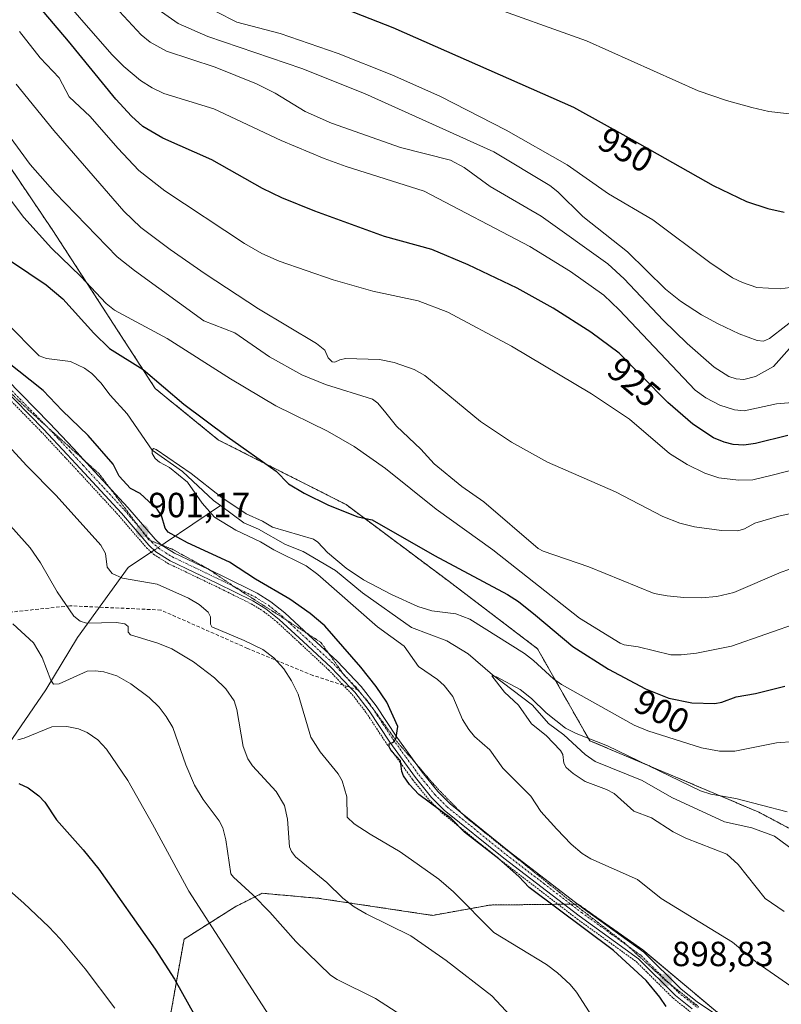
# Model space of a CAD drawing. Units: metres. Extents: x 647879 to 651336, y 4753159 to 4755546.
# Drawn here: x 650836 to 651055, y 4755030 to 4755312 of the extents above; entities that cross this region are included whole.
import ezdxf
from ezdxf.enums import TextEntityAlignment as Align

# ---------------------------------------------------------------- set-up
doc = ezdxf.new("R2010")
doc.units = ezdxf.units.M
doc.header["$MEASUREMENT"] = 0
for name, pattern in [('TRAZO_Y_PUNTO', [1, 0.5, -0.25, 0, -0.25]), ('TRAZOS', [0.75, 0.5, -0.25]), ('TRAZOS2', [0.375, 0.25, -0.125]), ('TRAZOSX2', [1.5, 1, -0.5])]:
    doc.linetypes.add(name, pattern=pattern)
for name, color, linetype, lineweight in [('Alambrada', 19, 'TRAZOS', 0), ('Arbolado forestal', 92, 'TRAZOS', 0), ('Arbolado forestal CxS', 92, 'Continuous', 0), ('Camino', 19, 'Continuous', 0), ('Camino Cxs', 19, 'Continuous', 0), ('Camino eje', 39, 'TRAZO_Y_PUNTO', 13), ('Carátula', 7, 'Continuous', 5), ('Corriente natural lineal', 142, 'Continuous', 13), ('Corriente natural lineal oculto', 19, 'TRAZO_Y_PUNTO', 13), ('Curva de nivel maestra', 36, 'Continuous', 30), ('Curva de nivel normal', 36, 'Continuous', 0), ('Prado', 92, 'Continuous', 0), ('Prado CxS', 92, 'Continuous', 0), ('Punto de cota en terreno', 7, 'Continuous', 0), ('Rótulo de curva de nivel directora', 19, 'Continuous', 0), ('Rótulo de punto de cota en terreno', 19, 'Continuous', 0), ('Senda', 19, 'TRAZOSX2', 0), ('Vía pecuaria eje', 92, 'TRAZOS2', 0)]:
    doc.layers.add(name, color=color, linetype=linetype, lineweight=lineweight)
doc.styles.add('Arial', font='txt', dxfattribs={"height": 0.2})

# ---------------------------------------------------------------- blocks, each defined once
blk = doc.blocks.new('*U153')
at = {"layer": 'Prado CxS', "color": 92, "linetype": 'Continuous', "lineweight": 0}
blk.add_polyline3d([(651082.4, 4755067.03, 884.83), (651048.16, 4755085.18, 888.13), (650999.66, 4755105.68, 889.68), (650984.69, 4755132.05, 896.23), (650959.74, 4755151.02, 897.97), (650929.8, 4755173.37, 900.54), (650893.25, 4755191.86, 899.27), (650875.09, 4755206.64, 899.3), (650845.68, 4755251.99, 906.38), (650823.52, 4755284.75, 907.24), (650816.55, 4755308.05, 911.62), (650813.45, 4755323.05, 914.95), (650812.95, 4755338.67, 919.64), (650797.84, 4755345.73, 915.78), (650785.25, 4755348.75, 912.74), (650749.75, 4755360.95, 908.73), (650741.43, 4755372.94, 912.33), (650752.11, 4755392.85, 923.82), (650768.63, 4755398.14, 930.49), (650780.71, 4755409.23, 937.34), (650774.93, 4755418.78, 937.23), (650770.84, 4755478.39, 941.95), (650772.87, 4755535, 942.3), (651264.2, 4755545.73, 915.58)], dxfattribs=at)
blk = doc.blocks.new('*U170')
at = {"layer": 'Curva de nivel normal', "color": 36, "linetype": 'Continuous', "lineweight": 0}
blk.add_polyline3d([(650892.42, 4755314.74, 945), (650898.44, 4755311.66, 945), (650910.93, 4755308.45, 945), (650927.54, 4755302.69, 945), (650942.96, 4755296.57, 945), (650956.89, 4755290.33, 945), (650975.71, 4755280.67, 945), (650993.21, 4755270.74, 945), (651005.09, 4755262.5, 945), (651017.74, 4755255, 945), (651034.14, 4755242.73, 945), (651040.63, 4755238.4, 945), (651043.47, 4755237.02, 945), (651047.59, 4755235.61, 945), (651054.25, 4755235.19, 945), (651057.11, 4755235.58, 945)], dxfattribs=at)
blk = doc.blocks.new('*U176')
at = {"layer": 'Curva de nivel normal', "color": 36, "linetype": 'Continuous', "lineweight": 0}
for points in [[(651067.56, 4755173.14, 915), (651053.87, 4755170.07, 915), (651047.04, 4755168.04, 915), (651044.05, 4755166.38, 915), (651042.15, 4755165.87, 915), (651037.42, 4755165.89, 915), (651029.7, 4755167, 915), (651025.49, 4755168.03, 915), (651020.6, 4755169.98, 915), (651007.08, 4755176.98, 915), (650987.58, 4755185.55, 915), (650977.21, 4755191.28, 915), (650968.38, 4755197.21, 915), (650952.41, 4755210.34, 915), (650949.37, 4755212.13, 915), (650943.56, 4755214.12, 915), (650939.35, 4755214.96, 915), (650929.6, 4755215.2, 915), (650928.03, 4755214.91, 915), (650926.55, 4755214.2, 915), (650925.8, 4755214.28, 915), (650924.7, 4755215.45, 915), (650923.68, 4755217.66, 915), (650921.36, 4755219.58, 915), (650904.68, 4755229.5, 915), (650889.38, 4755239.49, 915), (650879.4, 4755246.45, 915), (650870.98, 4755252.82, 915), (650866.11, 4755257.46, 915), (650845.97, 4755280.6, 915), (650835.17, 4755293.9, 915)], [(650834.27, 4755139.22, 915), (650840.16, 4755133.74, 915), (650842.61, 4755129.53, 915), (650845.1, 4755123.05, 915), (650845.9, 4755121.88, 915), (650847.48, 4755121.95, 915), (650855.54, 4755125.59, 915), (650857.82, 4755125.72, 915), (650860.36, 4755125.41, 915), (650864.08, 4755124.24, 915), (650868.12, 4755121.93, 915), (650873.38, 4755118.03, 915), (650876.16, 4755115.28, 915), (650878.22, 4755112.65, 915), (650880.11, 4755109.5, 915), (650883.82, 4755098.78, 915), (650886.36, 4755092.89, 915), (650888.82, 4755088.85, 915), (650893.42, 4755082.69, 915), (650894.5, 4755080.65, 915), (650895.33, 4755077.27, 915), (650896.77, 4755067.52, 915), (650897.53, 4755066.51, 915), (650903.04, 4755061.48, 915), (650907.97, 4755056.47, 915), (650915.41, 4755048.14, 915), (650925.36, 4755038.48, 915), (650927.26, 4755037.18, 915), (650938.27, 4755031.74, 915), (650945.76, 4755026.91, 915)]]:
    blk.add_polyline3d(points, dxfattribs=at)
blk = doc.blocks.new('*U180')
at = {"layer": 'Curva de nivel normal', "color": 36, "linetype": 'Continuous', "lineweight": 0}
for points in [[(650907.68, 4755027.02, 920), (650884.67, 4755062.51, 920), (650874.32, 4755081.75, 920), (650867.17, 4755094.23, 920), (650861.12, 4755103.29, 920), (650858.62, 4755105.9, 920), (650855.59, 4755107.98, 920), (650853.09, 4755109.1, 920), (650849.73, 4755109.76, 920), (650845.42, 4755109.65, 920), (650837.46, 4755106.35, 920), (650835.71, 4755105.92, 920)], [(650836.18, 4755308.95, 920), (650842.12, 4755301.41, 920), (650847.56, 4755295.68, 920), (650850.42, 4755290.3, 920), (650856.42, 4755284.63, 920), (650864.35, 4755275.56, 920), (650870.38, 4755269.17, 920), (650877.8, 4755263.36, 920), (650900.7, 4755248.19, 920), (650905.6, 4755245.36, 920), (650910.65, 4755243.14, 920), (650926.12, 4755237.81, 920), (650937.43, 4755234.55, 920), (650950.46, 4755231.79, 920), (650958.99, 4755228.5, 920), (650977.23, 4755218.82, 920), (651000.17, 4755205.08, 920), (651011.08, 4755197.86, 920), (651022.54, 4755187.97, 920), (651027.61, 4755184.84, 920), (651032.65, 4755182.37, 920), (651036.73, 4755181.04, 920), (651042.33, 4755180.34, 920), (651046.42, 4755180.5, 920), (651052.03, 4755181.79, 920), (651064.67, 4755185.04, 920)]]:
    blk.add_polyline3d(points, dxfattribs=at)
blk = doc.blocks.new('*U185')
at = {"layer": 'Curva de nivel normal', "color": 36, "linetype": 'Continuous', "lineweight": 0}
for points in [[(651062.5, 4755203.04, 930), (651053.26, 4755202.23, 930), (651043.97, 4755200.26, 930), (651041.19, 4755200.49, 930), (651036.98, 4755201.83, 930), (651032.94, 4755203.97, 930), (651029.88, 4755206.18, 930), (651008.08, 4755229.19, 930), (651003.67, 4755233.41, 930), (650994.2, 4755240.21, 930), (650982.49, 4755247.34, 930), (650952.24, 4755263.19, 930), (650929.83, 4755270.27, 930), (650923.5, 4755272.59, 930), (650911.15, 4755277.79, 930), (650891.85, 4755286.85, 930), (650877.52, 4755291.21, 930), (650874.17, 4755292.83, 930), (650870.85, 4755294.96, 930), (650866.06, 4755298.96, 930), (650862.64, 4755302.41, 930), (650844.72, 4755322.91, 930)], [(650828.3, 4755067.03, 930), (650837.43, 4755059.08, 930), (650844.54, 4755052.28, 930), (650847.78, 4755048.91, 930), (650855, 4755040.3, 930), (650863.47, 4755029.01, 930)]]:
    blk.add_polyline3d(points, dxfattribs=at)
blk = doc.blocks.new('*U188')
at = {"layer": 'Curva de nivel normal', "color": 36, "linetype": 'Continuous', "lineweight": 0}
blk.add_polyline3d([(650876.86, 4755314.67, 940), (650881.66, 4755311.31, 940), (650890.17, 4755307.52, 940), (650917.07, 4755298.38, 940), (650935.06, 4755291.26, 940), (650972.14, 4755274.49, 940), (650988.21, 4755264.81, 940), (650990.56, 4755263, 940), (650997.74, 4755255.92, 940), (651010.46, 4755245.78, 940), (651021.39, 4755235.1, 940), (651025.75, 4755231.7, 940), (651031.77, 4755227.74, 940), (651036.48, 4755225.16, 940), (651042.57, 4755222.36, 940), (651047.73, 4755220.42, 940), (651049.54, 4755220.23, 940), (651051.24, 4755220.97, 940), (651060.64, 4755228.21, 940)], dxfattribs=at)
blk = doc.blocks.new('*U196')
at = {"layer": 'Curva de nivel normal', "color": 36, "linetype": 'Continuous', "lineweight": 0}
blk.add_polyline3d([(651056.95, 4755285.41, 955), (651051.02, 4755286.08, 955), (651046.14, 4755287.16, 955), (651038.87, 4755289.21, 955), (651030.77, 4755292.02, 955), (650998.75, 4755306.35, 955), (650968.24, 4755317.25, 955)], dxfattribs=at)
blk = doc.blocks.new('*U204')
at = {"layer": 'Curva de nivel normal', "color": 36, "linetype": 'Continuous', "lineweight": 0}
blk.add_polyline3d([(651057.71, 4755218.93, 935), (651052.4, 4755212.91, 935), (651047.21, 4755210.07, 935), (651043.83, 4755209.22, 935), (651041.63, 4755209.43, 935), (651039.55, 4755210.07, 935), (651035.35, 4755212.76, 935), (651027.64, 4755219.55, 935), (651020.75, 4755226.28, 935), (651009.54, 4755238.04, 935), (651004.9, 4755242.34, 935), (650985.7, 4755256.06, 935), (650971.14, 4755264.59, 935), (650963.67, 4755270.01, 935), (650959.75, 4755272.14, 935), (650945.45, 4755275.74, 935), (650925.62, 4755282.69, 935), (650918.04, 4755286.1, 935), (650909.5, 4755291.3, 935), (650904.13, 4755293.99, 935), (650892.24, 4755298.78, 935), (650878.32, 4755303.35, 935), (650873.61, 4755305.91, 935), (650871.04, 4755308.02, 935), (650864.78, 4755314.76, 935)], dxfattribs=at)
blk = doc.blocks.new('*U209')
at = {"layer": 'Curva de nivel maestra', "color": 36, "linetype": 'Continuous', "lineweight": 30}
blk.add_polyline3d([(650927.81, 4755316.12, 950), (650943.24, 4755310.12, 950), (650994.98, 4755287.32, 950), (651011.78, 4755278.05, 950), (651035.04, 4755264.85, 950), (651044.66, 4755260.22, 950), (651050.77, 4755258.24, 950), (651055.4, 4755257.18, 950)], dxfattribs=at)
blk = doc.blocks.new('*U212')
at = {"layer": 'Curva de nivel maestra', "color": 36, "linetype": 'Continuous', "lineweight": 30}
for points in [[(650835.99, 4755093.44, 925), (650838.67, 4755092.13, 925), (650841.73, 4755089.89, 925), (650843.42, 4755088.01, 925), (650846.72, 4755082.99, 925), (650854.42, 4755074.41, 925), (650858.87, 4755068.87, 925), (650875.09, 4755045.91, 925), (650880.63, 4755037.35, 925), (650893.76, 4755013.72, 925)], [(651056.46, 4755193.14, 925), (651047.18, 4755190.83, 925), (651043.86, 4755190.37, 925), (651040.76, 4755190.56, 925), (651038.22, 4755191.22, 925), (651035.21, 4755192.54, 925), (651029.28, 4755196.45, 925), (651022.04, 4755202.67, 925), (651014.49, 4755210.26, 925), (651008.14, 4755216.75, 925), (650999.97, 4755222.83, 925), (650989.15, 4755229.68, 925), (650978.87, 4755235.39, 925), (650964.82, 4755242.12, 925), (650954.43, 4755246.52, 925), (650940.83, 4755250.27, 925), (650920.85, 4755257.52, 925), (650911.35, 4755261.34, 925), (650905.86, 4755264, 925), (650891.29, 4755272.17, 925), (650877.21, 4755278.42, 925), (650871.55, 4755281.79, 925), (650868.27, 4755284.69, 925), (650863.77, 4755289.55, 925), (650850.22, 4755306.27, 925), (650837.28, 4755321.55, 925)]]:
    blk.add_polyline3d(points, dxfattribs=at)
blk = doc.blocks.new('5PATER')
at = {"layer": 'Carátula', "linetype": 'Continuous', "lineweight": 5}
h = blk.add_hatch(color=250, dxfattribs=at)
edge = h.paths.add_edge_path()
edge.add_ellipse((0, 0.01), major_axis=(-1.33, -1.34), ratio=0.999422, start_angle=0, end_angle=360)

msp = doc.modelspace()

# ---------------------------------------------------------------- linework, layer by layer
at = {"layer": 'Alambrada', "color": 19, "linetype": 'TRAZOS', "lineweight": 0}
msp.add_polyline3d([(650830.14, 4755206.74, 901.5), (650842.29, 4755194.34, 901.76), (650849.07, 4755187.08, 907.77), (650852.82, 4755183.05, 910.18), (650864.62, 4755170.24, 901.3), (650872.55, 4755161, 913.42), (650873.95, 4755159.73, 901.59), (650874.69, 4755159.05, 901.49), (650878.91, 4755156.41, 919.18), (650892.53, 4755149.89, 916.56), (650902.6, 4755144.92, 901.43), (650906.23, 4755142.68, 901.46), (650909.98, 4755139.71, 901.56), (650916.81, 4755133.39, 906.48), (650924.78, 4755125.99, 900.88), (650931.53, 4755118.94, 908.91), (650935.62, 4755113.63, 916.69), (650941.5, 4755104.71, 904.73), (650948.89, 4755094.5, 899.73), (650953.57, 4755088.75, 911.19), (650957.29, 4755085.01, 924.49), (650974.44, 4755071.17, 900.06), (650996.01, 4755054.61, 900.84), (651012.98, 4755042.34, 918.47), (651023.59, 4755031.86, 898.94), (651028.46, 4755027.97, 898.4)], dxfattribs=at)
at = {"layer": 'Arbolado forestal', "color": 92, "linetype": 'TRAZOS', "lineweight": 0}
for points in [[(651082.4, 4755067.03, 884.83), (651048.15, 4755085.18, 888.13), (650999.66, 4755105.68, 889.68), (650984.69, 4755132.05, 896.23), (650959.74, 4755151.02, 897.97), (650929.79, 4755173.37, 900.54), (650893.25, 4755191.86, 899.27), (650875.08, 4755206.64, 899.3), (650845.68, 4755251.99, 906.38), (650823.52, 4755284.75, 907.24), (650816.55, 4755308.05, 911.62), (650813.45, 4755323.05, 914.95), (650812.95, 4755338.67, 919.64), (650797.84, 4755345.73, 915.78), (650785.25, 4755348.75, 912.74), (650749.75, 4755360.95, 908.73), (650741.43, 4755372.94, 912.33), (650752.11, 4755392.85, 923.82), (650768.63, 4755398.14, 930.49), (650780.71, 4755409.23, 937.34), (650774.93, 4755418.78, 937.23), (650770.84, 4755478.4, 941.95), (650772.87, 4755535, 942.3)], [(650879.46, 4755027.09, 926.5), (650883.33, 4755048.77, 922.38), (650898.03, 4755058.06, 917.3), (650905.76, 4755061.93, 913.8), (650922.07, 4755060.47, 911), (650954.6, 4755055.59, 907.53), (650971.03, 4755058.56, 903.29), (650990.6, 4755058.77, 899.3), (650992.24, 4755058.78, 899.1), (650994.22, 4755058.81, 899.11), (650996.19, 4755058.83, 899.11), (650996.29, 4755058.83, 899.11), (651014.86, 4755045.67, 898.79), (651038.07, 4755026.31, 897.79)], [(650879.46, 4755027.09, 926.5), (650883.33, 4755048.77, 922.38), (650898.03, 4755058.06, 917.3), (650905.76, 4755061.93, 913.8), (650922.07, 4755060.47, 911), (650954.6, 4755055.59, 907.53), (650971.03, 4755058.56, 903.29), (650990.6, 4755058.77, 899.3), (650992.24, 4755058.78, 899.1), (650994.22, 4755058.81, 899.11), (650996.19, 4755058.83, 899.11), (650996.29, 4755058.83, 899.11), (651014.86, 4755045.67, 898.79), (651038.07, 4755026.31, 897.79)]]:
    msp.add_polyline3d(points, dxfattribs=at)
at = {"layer": 'Arbolado forestal CxS', "color": 92, "linetype": 'Continuous', "lineweight": 0}
for points in [[(650652.25, 4755532.37, 940.57), (650772.87, 4755535, 942.3), (650770.84, 4755478.39, 941.95), (650774.93, 4755418.78, 937.23), (650780.71, 4755409.23, 937.34), (650768.63, 4755398.14, 930.49), (650752.11, 4755392.85, 923.82), (650741.43, 4755372.94, 912.33), (650749.75, 4755360.95, 908.73), (650785.25, 4755348.75, 912.74), (650797.84, 4755345.73, 915.78), (650812.95, 4755338.67, 919.64), (650813.45, 4755323.05, 914.95), (650816.55, 4755308.05, 911.62), (650823.52, 4755284.75, 907.24), (650845.68, 4755251.99, 906.38), (650875.09, 4755206.64, 899.3), (650893.25, 4755191.86, 899.27), (650929.8, 4755173.37, 900.54), (650959.74, 4755151.02, 897.97), (650984.69, 4755132.05, 896.23), (650999.66, 4755105.68, 889.68), (651048.16, 4755085.18, 888.13), (651082.4, 4755067.03, 884.83)], [(650879.46, 4755027.09, 926.5), (650883.33, 4755048.77, 922.38), (650898.03, 4755058.05, 917.3), (650905.76, 4755061.93, 913.8), (650922.08, 4755060.47, 911), (650954.6, 4755055.59, 907.53), (650971.03, 4755058.56, 903.29), (650996.29, 4755058.83, 899.11), (651014.86, 4755045.67, 898.79), (651038.07, 4755026.31, 897.79)], [(651038.07, 4755026.31, 897.79), (651014.86, 4755045.67, 898.79), (650996.29, 4755058.83, 899.11), (650971.03, 4755058.56, 903.29), (650954.6, 4755055.59, 907.53), (650922.08, 4755060.47, 911), (650905.76, 4755061.93, 913.8), (650898.03, 4755058.05, 917.3), (650883.33, 4755048.77, 922.38), (650879.46, 4755027.09, 926.5)]]:
    msp.add_polyline3d(points, dxfattribs=at)
at = {"layer": 'Camino', "color": 19, "linetype": 'Continuous', "lineweight": 0}
for points in [[(651029.06, 4755028.78, 898.36), (651024.25, 4755032.62, 898.84), (651013.64, 4755043.12, 899.1), (650996.61, 4755055.43, 899.47), (650975.07, 4755071.96, 899.79), (650957.96, 4755085.76, 899.9), (650954.32, 4755089.42, 899.39), (650949.68, 4755095.1, 899.66), (650942.32, 4755105.27, 899.87), (650936.44, 4755114.2, 900.48), (650932.3, 4755119.58, 900.67), (650930.97, 4755120.96, 900.83), (650925.48, 4755126.7, 901.16), (650917.49, 4755134.13, 901.27), (650910.64, 4755140.46, 901.33), (650906.82, 4755143.49, 901.44), (650903.09, 4755145.8, 901.25), (650892.96, 4755150.78, 901.33), (650879.39, 4755157.28, 901.53), (650875.29, 4755159.85, 901.01), (650873.26, 4755161.69, 901.06), (650865.37, 4755170.9, 901.3), (650853.56, 4755183.72, 901.54), (650849.79, 4755187.77, 901.7), (650843, 4755195.03, 901.76), (650830.82, 4755207.47, 901.45)], [(650832.51, 4755209.25, 901.01), (650844.76, 4755196.73, 901.36), (650851.59, 4755189.44, 901.5), (650855.36, 4755185.38, 901.29), (650867.2, 4755172.54, 901.07), (650875.03, 4755163.41, 900.83), (650876.78, 4755161.81, 900.78), (650880.57, 4755159.44, 900.9), (650894.04, 4755152.99, 901.15), (650904.28, 4755147.94, 900.86), (650908.22, 4755145.5, 900.83), (650912.24, 4755142.32, 901.14), (650919.16, 4755135.94, 901.03), (650927.2, 4755128.45, 900.82), (650934.16, 4755121.18, 900.38), (650938.43, 4755115.62, 900.23), (650944.32, 4755106.66, 899.83), (650951.63, 4755096.61, 899.48), (650956.15, 4755091.07, 899.24), (650959.61, 4755087.59, 899.48), (650976.59, 4755073.88, 899.45), (650998.07, 4755057.38, 899.12), (651015.22, 4755045, 898.83), (651025.89, 4755034.45, 898.61), (651030.52, 4755030.76, 898.34), (651036.62, 4755026.66, 897.91)]]:
    msp.add_polyline3d(points, dxfattribs=at)
at = {"layer": 'Camino Cxs', "color": 19, "linetype": 'Continuous', "lineweight": 0}
for points in [[(651029.06, 4755028.78, 898.36), (651024.25, 4755032.62, 898.84), (651013.64, 4755043.12, 899.1), (650996.61, 4755055.43, 899.47), (650975.07, 4755071.96, 899.79), (650957.96, 4755085.76, 899.9), (650954.32, 4755089.42, 899.39), (650949.68, 4755095.1, 899.66), (650942.32, 4755105.27, 899.87), (650936.44, 4755114.2, 900.48), (650932.3, 4755119.58, 900.67), (650930.97, 4755120.96, 900.83), (650925.48, 4755126.7, 901.16), (650917.49, 4755134.13, 901.27), (650910.64, 4755140.46, 901.33), (650906.82, 4755143.49, 901.44), (650903.09, 4755145.8, 901.25), (650892.96, 4755150.78, 901.33), (650879.39, 4755157.28, 901.53), (650875.29, 4755159.85, 901.01), (650873.26, 4755161.69, 901.06), (650865.37, 4755170.9, 901.3), (650853.56, 4755183.72, 901.54), (650849.79, 4755187.77, 901.7), (650843, 4755195.03, 901.76), (650830.82, 4755207.47, 901.45)], [(650832.51, 4755209.25, 901.01), (650844.76, 4755196.73, 901.36), (650851.59, 4755189.44, 901.5), (650855.36, 4755185.38, 901.29), (650867.2, 4755172.54, 901.07), (650875.03, 4755163.41, 900.83), (650876.78, 4755161.81, 900.78), (650880.57, 4755159.44, 900.9), (650894.04, 4755152.99, 901.15), (650904.28, 4755147.94, 900.86), (650908.22, 4755145.5, 900.83), (650912.24, 4755142.32, 901.14), (650919.16, 4755135.94, 901.03), (650927.2, 4755128.45, 900.82), (650934.16, 4755121.18, 900.38), (650938.43, 4755115.62, 900.23), (650944.32, 4755106.66, 899.83), (650951.63, 4755096.61, 899.48), (650956.15, 4755091.07, 899.24), (650959.61, 4755087.59, 899.48), (650976.59, 4755073.88, 899.45), (650998.07, 4755057.38, 899.12), (651015.22, 4755045, 898.83), (651025.89, 4755034.45, 898.61), (651030.52, 4755030.76, 898.34), (651036.62, 4755026.66, 897.91)]]:
    msp.add_polyline3d(points, dxfattribs=at)
at = {"layer": 'Camino eje', "color": 39, "linetype": 'TRAZO_Y_PUNTO', "lineweight": 13}
for points in [[(650831.67, 4755208.36, 901.38), (650837.79, 4755202.1, 901.68), (650843.88, 4755195.88, 901.58), (650847.3, 4755192.24, 901.63), (650850.69, 4755188.61, 901.62), (650852.58, 4755186.58, 901.49), (650854.46, 4755184.55, 901.44), (650860.37, 4755178.14, 901.37), (650866.29, 4755171.72, 901.16), (650870.2, 4755167.16, 901.14), (650874.15, 4755162.55, 900.94), (650875.02, 4755161.75, 900.92), (650876.04, 4755160.83, 900.89), (650878.09, 4755159.55, 900.89), (650879.98, 4755158.36, 901.14), (650893.5, 4755151.89, 901.24), (650898.57, 4755149.4, 901.14), (650903.69, 4755146.87, 901.08), (650907.52, 4755144.5, 901.16), (650909.53, 4755142.91, 901.35), (650911.44, 4755141.39, 901.29), (650914.9, 4755138.2, 901.37), (650918.33, 4755135.04, 901.18), (650922.32, 4755131.32, 901.15), (650926.34, 4755127.58, 900.97), (650929.09, 4755124.71, 900.79), (650932.57, 4755121.07, 900.6), (650933.23, 4755120.38, 900.55), (650933.38, 4755120.19, 900.54)], [(650933.38, 4755120.19, 900.54), (650935.37, 4755117.6, 900.54), (650937.44, 4755114.91, 900.37), (650940.38, 4755110.43, 900.34), (650943.32, 4755105.97, 899.86), (650946.98, 4755100.94, 899.67), (650950.66, 4755095.86, 899.55), (650952.92, 4755093.09, 899.36), (650955.24, 4755090.25, 899.31), (650958.79, 4755086.68, 899.65), (650967.34, 4755079.78, 899.37), (650975.83, 4755072.92, 899.6), (650986.6, 4755064.66, 899.28), (650997.34, 4755056.41, 899.3), (651005.86, 4755050.25, 899.15), (651014.43, 4755044.06, 898.97), (651019.77, 4755038.79, 898.78), (651025.07, 4755033.54, 898.7), (651027.48, 4755031.62, 898.47), (651029.79, 4755029.77, 898.35), (651030.74, 4755029.13, 898.33)]]:
    msp.add_polyline3d(points, dxfattribs=at)
at = {"layer": 'Corriente natural lineal', "color": 142, "linetype": 'Continuous', "lineweight": 13}
for points in [[(650821.92, 4755237.48, 897), (650825.58, 4755231.36, 896.92), (650832.28, 4755225.57, 896.67), (650841.82, 4755215.99, 896.48), (650843.91, 4755215.26, 896.3), (650850.73, 4755214.34, 895.92), (650854.8, 4755212.5, 895.89), (650856.94, 4755210.9, 895.86), (650859.47, 4755208.3, 895.61), (650862.15, 4755204.76, 895.5), (650866.99, 4755199.4, 895.29), (650874.15, 4755188.98, 895.13), (650882.91, 4755182.82, 894.96), (650891.75, 4755174.54, 894.54), (650893.75, 4755173.07, 894.43)], [(650876.92, 4755161.73, 900.77), (650877.95, 4755162.42, 900.59), (650893.75, 4755173.07, 894.43)], [(650893.75, 4755173.07, 894.43), (650900.52, 4755168.12, 894.31), (650904.7, 4755166.28, 894.48), (650912.44, 4755161.93, 894.02), (650917.49, 4755159.91, 893.86), (650926.78, 4755154.47, 893.76), (650934.48, 4755148.02, 893.12), (650948.53, 4755138.13, 892.09), (650958.72, 4755134.32, 891.44), (650964.81, 4755130.53, 891.11), (650971.78, 4755124.59, 890.35), (650983.3, 4755115.9, 890.1), (650987.85, 4755110.61, 889.68), (650992.21, 4755107.4, 889.29), (650998.36, 4755101.75, 888.5), (651001.28, 4755099.69, 888.24), (651014.71, 4755094.3, 887.77), (651023.17, 4755089.39, 887.28), (651038.31, 4755082.44, 886.47), (651046.2, 4755080.67, 886.06), (651052.69, 4755078.3, 885.59), (651058.48, 4755074.04, 885.1)], [(650754.46, 4755056.96, 941.86), (650774.04, 4755068.34, 937.65), (650789.06, 4755080.63, 934.07), (650816.83, 4755096.11, 926.26), (650831.85, 4755102.94, 920.99), (650843.69, 4755120.24, 915.72), (650852.79, 4755135.26, 910.84), (650867.36, 4755155.3, 903.57), (650872.88, 4755159.01, 901.3), (650874.8, 4755160.3, 901.03)]]:
    msp.add_polyline3d(points, dxfattribs=at)
at = {"layer": 'Corriente natural lineal oculto', "color": 19, "linetype": 'TRAZO_Y_PUNTO', "lineweight": 13}
msp.add_polyline3d([(650874.8, 4755160.3, 901.03), (650876.92, 4755161.73, 900.77)], dxfattribs=at)
at = {"layer": 'Curva de nivel maestra', "color": 36, "linetype": 'Continuous', "lineweight": 30}
for points in [[(650833.86, 4755243.05, 900), (650843.8, 4755236.32, 900), (650848.62, 4755232.36, 900), (650857.42, 4755222.51, 900), (650861.96, 4755218.13, 900), (650871.66, 4755212.13, 900), (650883.28, 4755202.17, 900), (650895.7, 4755192.87, 900), (650909.73, 4755182.93, 900), (650913.25, 4755179.28, 900), (650917.76, 4755176.61, 900), (650924.73, 4755173.2, 900), (650933.13, 4755169.89, 900), (650937.32, 4755168.98, 900), (650955.12, 4755158.74, 900), (650976.11, 4755147.56, 900), (650979.24, 4755145.57, 900), (650984.14, 4755141.7, 900), (650994.79, 4755132.68, 900), (651005.03, 4755126.15, 900), (651015.64, 4755120.52, 900), (651022.35, 4755117.87, 900), (651028.97, 4755116.55, 900), (651035.55, 4755116.34, 900), (651037.56, 4755116.7, 900), (651041.62, 4755118.24, 900), (651047.23, 4755119.23, 900), (651055.66, 4755121.26, 900)], [(651021.64, 4755029.45, 900), (651019.74, 4755032.1, 900), (651015.88, 4755036.95, 900), (651006.45, 4755045.51, 900), (650982.3, 4755063.63, 900), (650979.3, 4755066.76, 900), (650973.56, 4755071.8, 900), (650963.73, 4755079.49, 900), (650959.9, 4755083.35, 900), (650950.71, 4755090.2, 900), (650948.03, 4755093.07, 900), (650946.28, 4755095.6, 900), (650945.81, 4755096.81, 900), (650945.38, 4755099.91, 900), (650942.76, 4755102.77, 900), (650942.14, 4755103.88, 900), (650942.16, 4755104.75, 900), (650943.07, 4755105.12, 900), (650943.67, 4755105.56, 900), (650944.21, 4755106.61, 900), (650944.62, 4755109.71, 900), (650941.47, 4755116.76, 900), (650938.43, 4755121.18, 900), (650934, 4755126.75, 900), (650923.7, 4755138.61, 900), (650919.47, 4755142.14, 900), (650913.65, 4755146.28, 900), (650903.78, 4755151.95, 900), (650896.4, 4755156.85, 900), (650884.31, 4755162.43, 900), (650878.78, 4755165.47, 900), (650877.9, 4755166.56, 900), (650876.88, 4755170.22, 900), (650875.6, 4755172.03, 900), (650870.73, 4755176.53, 900), (650867.97, 4755178, 900), (650864.75, 4755181.52, 900), (650863, 4755184.98, 900), (650855.88, 4755193.19, 900), (650848.35, 4755200.37, 900), (650842.9, 4755206.09, 900), (650832.24, 4755214.54, 900)]]:
    msp.add_polyline3d(points, dxfattribs=at)
at = {"layer": 'Curva de nivel normal', "color": 36, "linetype": 'Continuous', "lineweight": 0}
for points in [[(650832.67, 4755279.74, 910), (650839.2, 4755270.89, 910), (650846.36, 4755262.7, 910), (650864.2, 4755244.38, 910), (650869.11, 4755240.47, 910), (650889.03, 4755226.03, 910), (650897.88, 4755222.64, 910), (650907.84, 4755215.69, 910), (650917.08, 4755210.59, 910), (650923.88, 4755207.82, 910), (650937.34, 4755203.63, 910), (650938.91, 4755202.47, 910), (650941.2, 4755199.7, 910), (650944.29, 4755195.84, 910), (650951.28, 4755189.29, 910), (650955.05, 4755185, 910), (650963.03, 4755178.59, 910), (650969.26, 4755174.11, 910), (650984.9, 4755160.81, 910), (650986.32, 4755160.02, 910), (650999.42, 4755155.54, 910), (651018.14, 4755147.92, 910), (651021.89, 4755147.17, 910), (651026.62, 4755146.72, 910), (651031.63, 4755146.65, 910), (651036.09, 4755146.99, 910), (651041.02, 4755148.12, 910), (651054.6, 4755154.03, 910), (651063.38, 4755157.02, 910)], [(650830.29, 4755264.91, 905), (650837.39, 4755255.69, 905), (650845.31, 4755246.87, 905), (650853.76, 4755238.76, 905), (650861.02, 4755231.05, 905), (650863.43, 4755229.08, 905), (650878.53, 4755220.99, 905), (650896.66, 4755209.46, 905), (650909.7, 4755201.72, 905), (650924.48, 4755194.37, 905), (650932.13, 4755189.99, 905), (650941.09, 4755183.68, 905), (650955.62, 4755172.05, 905), (650971.9, 4755160.43, 905), (650996.7, 4755140.84, 905), (651008.38, 4755133.62, 905), (651009.56, 4755133.18, 905), (651013.58, 4755132.59, 905), (651022.95, 4755130.28, 905), (651025.85, 4755130.27, 905), (651030.26, 4755130.79, 905), (651040.31, 4755132.76, 905), (651060.05, 4755139.68, 905)], [(651002.91, 4755022.6, 905), (650995.88, 4755033.62, 905), (650994.09, 4755035.79, 905), (650990.43, 4755039.15, 905), (650987.31, 4755041.5, 905), (650972.22, 4755050.68, 905), (650960.63, 4755062.37, 905), (650956.37, 4755065.94, 905), (650945.31, 4755073.84, 905), (650936.73, 4755078.84, 905), (650932.14, 4755081.84, 905), (650930.12, 4755083.74, 905), (650930.01, 4755089.54, 905), (650928.67, 4755094.2, 905), (650927.56, 4755096.13, 905), (650922.39, 4755102.49, 905), (650919.71, 4755106.64, 905), (650916.02, 4755118.97, 905), (650914.15, 4755122.84, 905), (650911.93, 4755126.25, 905), (650909.13, 4755129.41, 905), (650905.9, 4755131.79, 905), (650900.59, 4755134.43, 905), (650891.33, 4755138.33, 905), (650890.94, 4755139.07, 905), (650890.9, 4755141.23, 905), (650890.27, 4755142.55, 905), (650887.71, 4755144.76, 905), (650884.63, 4755146.57, 905), (650875.62, 4755150.52, 905), (650865.68, 4755152.28, 905), (650862.73, 4755153.65, 905), (650861.26, 4755155.47, 905), (650860.8, 4755159.32, 905), (650859.46, 4755161.71, 905), (650846.69, 4755175.97, 905), (650838.28, 4755184.47, 905), (650827.54, 4755196.07, 905)], [(651061.04, 4755032.73, 895), (651047.65, 4755041.99, 895), (651040.6, 4755047.93, 895), (651020.14, 4755060.43, 895), (651013.34, 4755065.86, 895), (650999.97, 4755071.83, 895), (650997.47, 4755073.3, 895), (650994.34, 4755076.01, 895), (650990.23, 4755080.29, 895), (650985.66, 4755085.36, 895), (650982.77, 4755089.75, 895), (650974.71, 4755097.78, 895), (650971.03, 4755103.02, 895), (650966.67, 4755106.92, 895), (650964.98, 4755108.84, 895), (650963.23, 4755111.76, 895), (650960.44, 4755118.31, 895), (650957.97, 4755121.51, 895), (650956.02, 4755123.19, 895), (650950.6, 4755126.9, 895), (650946.46, 4755132.74, 895), (650938.82, 4755138.29, 895), (650921.75, 4755153.36, 895), (650918.36, 4755155.81, 895), (650909.11, 4755160.39, 895), (650905.22, 4755162.65, 895), (650898.18, 4755166, 895), (650892.1, 4755169.78, 895), (650888.51, 4755173.77, 895), (650884.31, 4755179.77, 895), (650879.21, 4755183.95, 895), (650876.31, 4755185.56, 895), (650875.1, 4755186.62, 895), (650874.16, 4755188.04, 895), (650874.15, 4755188.98, 895), (650874.55, 4755189.46, 895), (650875.38, 4755189.18, 895), (650885.38, 4755182.3, 895), (650893.84, 4755175.56, 895), (650901.12, 4755170.72, 895), (650905.82, 4755168.59, 895), (650908.69, 4755166.85, 895), (650920.45, 4755163.43, 895), (650921.73, 4755162.62, 895), (650924.47, 4755159.64, 895), (650929.84, 4755155.1, 895), (650934.84, 4755151.83, 895), (650942.83, 4755147.58, 895), (650950.39, 4755144.1, 895), (650954.38, 4755142.89, 895), (650961.29, 4755142.08, 895), (650965.31, 4755140.48, 895), (650980.98, 4755130.64, 895), (650983.57, 4755128.67, 895), (650989.3, 4755123.43, 895), (650991.6, 4755121.81, 895), (651012.45, 4755110.14, 895), (651016.31, 4755108.48, 895), (651031.71, 4755103.67, 895), (651036.93, 4755102.64, 895), (651041.31, 4755102.67, 895), (651053.2, 4755105.09, 895), (651058.34, 4755105.42, 895)], [(650980.98, 4755022.5, 910), (650971.59, 4755032.49, 910), (650958.52, 4755042.66, 910), (650948.39, 4755049.77, 910), (650935.56, 4755056.05, 910), (650932.15, 4755058.01, 910), (650928.87, 4755060.5, 910), (650924.28, 4755065.03, 910), (650915.33, 4755072.41, 910), (650914.13, 4755073.94, 910), (650913.61, 4755075.25, 910), (650912.97, 4755083.18, 910), (650912.12, 4755087.08, 910), (650909.8, 4755091.09, 910), (650902.95, 4755098.43, 910), (650901.61, 4755100.52, 910), (650900.27, 4755103.98, 910), (650898.45, 4755114.6, 910), (650897.71, 4755117.13, 910), (650895.3, 4755120.54, 910), (650892.1, 4755123.73, 910), (650886.05, 4755128.3, 910), (650879.83, 4755132.02, 910), (650875.78, 4755133.64, 910), (650867.95, 4755136.05, 910), (650867.35, 4755136.8, 910), (650867.31, 4755138.38, 910), (650866.35, 4755139.14, 910), (650863.98, 4755139.56, 910), (650855.4, 4755139.37, 910), (650853.59, 4755139.96, 910), (650851.71, 4755141.35, 910), (650846.97, 4755148.33, 910), (650842.14, 4755156.69, 910), (650839.17, 4755160.97, 910), (650831.97, 4755169.11, 910)], [(651055.44, 4755056.69, 890), (651049.98, 4755060.43, 890), (651042.24, 4755070.14, 890), (651038.98, 4755073.14, 890), (651027.26, 4755077.69, 890), (651023.63, 4755079.55, 890), (651017.4, 4755083.51, 890), (651012.33, 4755085.46, 890), (651006.69, 4755090.49, 890), (651004.53, 4755091.72, 890), (650998.35, 4755093.98, 890), (650994.91, 4755096.23, 890), (650992.92, 4755097.95, 890), (650992.26, 4755099.26, 890), (650992, 4755101.67, 890), (650991.28, 4755102.85, 890), (650987.22, 4755107.13, 890), (650982.99, 4755110.46, 890), (650979.22, 4755115.89, 890), (650975.22, 4755119.57, 890), (650971.58, 4755124.23, 890), (650972.94, 4755123.99, 890), (650979.71, 4755120.38, 890), (650982.94, 4755117.78, 890), (650987.2, 4755113.7, 890), (650992.75, 4755109.27, 890), (650995.81, 4755107.72, 890), (651004.76, 4755104.17, 890), (651031.43, 4755091.27, 890), (651034.41, 4755090.36, 890), (651041.54, 4755089.07, 890), (651056.33, 4755085.31, 890)]]:
    msp.add_polyline3d(points, dxfattribs=at)
at = {"layer": 'Prado', "color": 92, "linetype": 'Continuous', "lineweight": 0}
msp.add_polyline3d([(651082.4, 4755067.03, 884.83), (651048.15, 4755085.18, 888.13), (650999.66, 4755105.68, 889.68), (650984.69, 4755132.05, 896.23), (650959.74, 4755151.02, 897.97), (650929.79, 4755173.37, 900.54), (650893.25, 4755191.86, 899.27), (650875.08, 4755206.64, 899.3), (650845.68, 4755251.99, 906.38), (650823.52, 4755284.75, 907.24), (650816.55, 4755308.05, 911.62), (650813.45, 4755323.05, 914.95), (650812.95, 4755338.67, 919.64), (650797.84, 4755345.73, 915.78), (650785.25, 4755348.75, 912.74), (650749.75, 4755360.95, 908.73), (650741.43, 4755372.94, 912.33), (650752.11, 4755392.85, 923.82), (650768.63, 4755398.14, 930.49), (650780.71, 4755409.23, 937.34), (650774.93, 4755418.78, 937.23), (650770.84, 4755478.4, 941.95), (650772.87, 4755535, 942.3)], dxfattribs=at)
at = {"layer": 'Senda', "color": 19, "linetype": 'TRAZOSX2', "lineweight": 0}
msp.add_polyline3d([(650933.38, 4755120.19, 900.54), (650920.31, 4755124.38, 903), (650901.56, 4755132.12, 905.22), (650876.69, 4755143.13, 907.02), (650850.61, 4755144.35, 909.55), (650831.45, 4755142.31, 915.45), (650811.07, 4755142.31, 920.26)], dxfattribs=at)
at = {"layer": 'Vía pecuaria eje', "color": 92, "linetype": 'TRAZOS2', "lineweight": 0}
msp.add_polyline3d([(650824.29, 4755214.28, 901.08), (650838.84, 4755200.37, 901.77), (650859.06, 4755182.13, 901.09), (650869.72, 4755167.91, 901.11), (650873.2, 4755163.27, 900.95), (650879.98, 4755160.55, 900.69), (650890.22, 4755154.94, 900.87), (650898.47, 4755149.33, 901.16), (650910.2, 4755141.87, 901.34), (650922.57, 4755133.87, 900.91), (650929.17, 4755124.58, 900.79), (650935.77, 4755117.32, 900.52), (650944.36, 4755105.44, 899.8), (650956.26, 4755091.7, 899.22), (650964.16, 4755083.67, 899.48), (650995.26, 4755058.78, 899.11), (651009.79, 4755047.56, 899.2), (651021.34, 4755037, 898.89), (651030.91, 4755029.41, 898.32)], dxfattribs=at)

# ---------------------------------------------------------------- block references
at = {"layer": 'Curva de nivel maestra', "color": 36, "linetype": 'Continuous', "lineweight": 30}
for name in ['*U212', '*U209']:
    msp.add_blockref(name, (0, 0), dxfattribs=at)
at = {"layer": 'Curva de nivel normal', "color": 36, "linetype": 'Continuous', "lineweight": 0}
for name in ['*U170', '*U188', '*U204', '*U185', '*U180', '*U176', '*U196']:
    msp.add_blockref(name, (0, 0), dxfattribs=at)
at = {"layer": 'Prado CxS', "color": 92, "linetype": 'Continuous', "lineweight": 0}
msp.add_blockref('*U153', (0, 0), dxfattribs=at)
at = {"layer": 'Punto de cota en terreno', "linetype": 'Continuous', "lineweight": 0}
for p in [(650871.37, 4755165.79, 901.17), (651021.48, 4755037.09, 898.83)]:
    msp.add_blockref('5PATER', p, dxfattribs=at)

# ---------------------------------------------------------------- texts
at = {"layer": 'Rótulo de curva de nivel directora', "color": 19, "linetype": 'Continuous', "lineweight": 0, "style": 'Arial'}
for s, rotation, p in [('950', -29.1922, (651010.03, 4755275.07)), ('925', -40.3777, (651012.42, 4755208.49)), ('900', -27.3275, (651020.37, 4755114.05))]:
    msp.add_text(s, height=7, rotation=rotation, dxfattribs=at).set_placement(p, align=Align.MIDDLE_CENTER)
at = {"layer": 'Rótulo de punto de cota en terreno', "color": 19, "linetype": 'Continuous', "lineweight": 0, "style": 'Arial'}
for s, p in [('901,17', (650873.13, 4755167.55)), ('898,83', (651023.24, 4755038.85))]:
    msp.add_text(s, height=7, dxfattribs=at).set_placement(p, align=Align.BOTTOM_LEFT)

doc.saveas('drawing.dxf')
